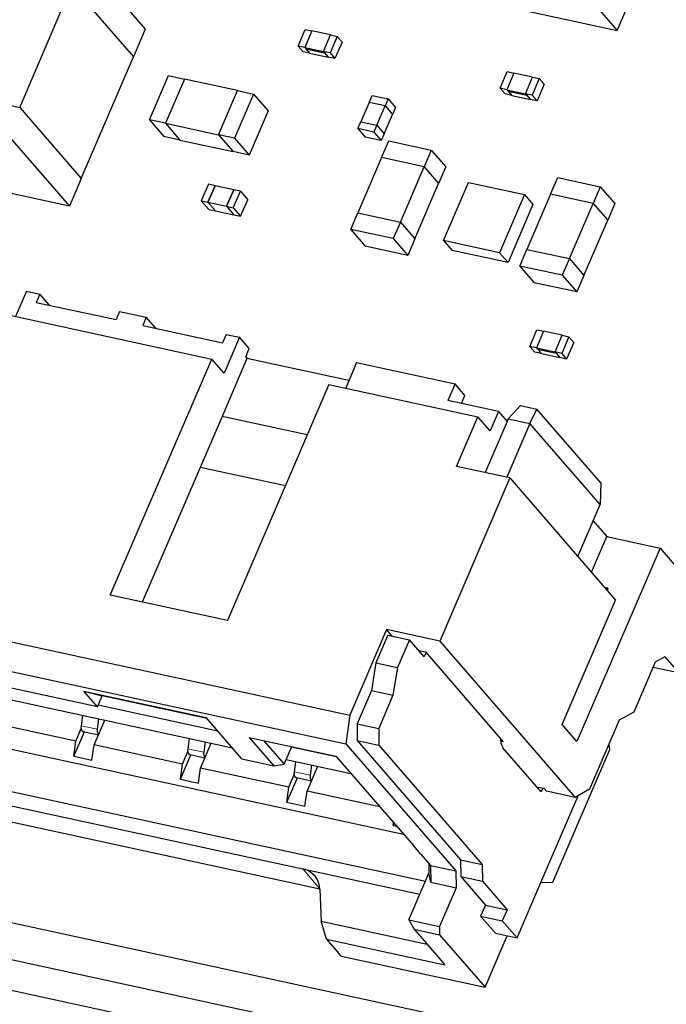
# Model space of a CAD drawing. Units: inches. Extents: x 0.2 to 10.8, y 0.2 to 8.2.
# Drawn here: x 3.5 to 3.6, y 1.8 to 2 of the extents above; entities that cross this region are included whole.
import ezdxf

# ---------------------------------------------------------------- set-up
doc = ezdxf.new("R2010")
doc.units = ezdxf.units.IN
doc.header["$MEASUREMENT"] = 0
doc.linetypes.add('PHANTOM', pattern=[0.49999999999999994, 0.25, -0.05, 0.05, -0.05, 0.05, -0.05])

msp = doc.modelspace()

# ---------------------------------------------------------------- linework, layer by layer
at = {"color": 7, "linetype": 'Continuous', "lineweight": 25}
for p, q in [((3.581532393701765, 1.973388945302765), (3.589098546296925, 1.991024919348266)), ((3.470928598072917, 1.988435598149214), (3.483686495137046, 1.97369439955191)), ((3.457634713867225, 1.957445387261886), (3.468467413171402, 1.982695522236839)), ((3.46846667984654, 1.982696988886563), (3.481224576910669, 1.967955790289258)), ((3.468467413171402, 1.982695522236839), (3.481225310235531, 1.967954225862886)), ((3.554995224705851, 1.979139385539856), (3.581532393701765, 1.973388945302765)), ((3.577449876418909, 1.97810617969776), (3.581532393701765, 1.973388945302765)), ((3.483686495137046, 1.97369439955191), (3.481224576910669, 1.967955790289258)), ((3.515370138013789, 1.970193408884541), (3.51684729872728, 1.973636613552792)), ((3.518226511683383, 1.973337808115729), (3.51674932652573, 1.969894603447479)), ((3.518227587226514, 1.973337514785784), (3.516750426513023, 1.969894310117534)), ((3.51684729872728, 1.973636613552792), (3.518226511683383, 1.973337808115729)), ((3.518226511683383, 1.973337808115729), (3.518227293896569, 1.973336830349246)), ((3.522092453690358, 1.972500057793492), (3.518227587226514, 1.973337514785784)), ((3.520615244088543, 1.969056853125242), (3.522092453690358, 1.972500057793492)), ((3.520615292976867, 1.969056853125242), (3.522092453690358, 1.972500057793492)), ((3.523471642202299, 1.972201154579781), (3.521994432600484, 1.968757949911531)), ((3.522092453690358, 1.972500057793492), (3.523471642202299, 1.972201154579781)), ((3.523471642202299, 1.972201154579781), (3.524492283745094, 1.971021870425194)), ((3.51674932652573, 1.969894603447479), (3.515370138013789, 1.970193408884541)), ((3.515370138013789, 1.970193408884541), (3.516390755112422, 1.969014124729955)), ((3.524492283745094, 1.971021870425194), (3.523015074143279, 1.967578665756944)), ((3.517769943624363, 1.968715319292892), (3.516390755112422, 1.969014124729955)), ((3.51674932652573, 1.969894603447479), (3.517769943624363, 1.968715319292892)), ((3.516750426513023, 1.969894310117534), (3.520615292976867, 1.969056853125242)), ((3.516750426513023, 1.969894310117534), (3.517005574676641, 1.969599513523049)), ((3.517005574676641, 1.969599513523049), (3.520870441140485, 1.968762056530757)), ((3.517005574676641, 1.969599513523049), (3.517771043611656, 1.968715025962947)), ((3.517770236954308, 1.96871600372943), (3.517769943624363, 1.968715319292892)), ((3.517771043611656, 1.968715025962947), (3.521635934519662, 1.967877568970655)), ((3.521994432600484, 1.968757949911531), (3.520615244088543, 1.969056853125242)), ((3.520615244088543, 1.969056853125242), (3.521635885631337, 1.967877568970655)), ((3.520615292976867, 1.969056853125242), (3.520870441140485, 1.968762056530757)), ((3.520870441140485, 1.968762056530757), (3.521635934519662, 1.967877568970655)), ((3.521994432600484, 1.968757949911531), (3.523015074143279, 1.967578665756944)), ((3.470392610931353, 1.942704188664581), (3.481225310235531, 1.967954225862886)), ((3.481224576910669, 1.967955790289258), (3.481223843585807, 1.967955985842555)), ((3.523015074143279, 1.967578665756944), (3.521635885631337, 1.967877568970655)), ((3.484527447644513, 1.954869265910349), (3.488466575472706, 1.964051079841251)), ((3.488466575472706, 1.964051079841251), (3.491780006084562, 1.963333008136476)), ((3.557286376016053, 1.961429003465034), (3.558763536729544, 1.964872208133285)), ((3.560142725241485, 1.964573304919573), (3.558665564527994, 1.961130100251323)), ((3.560143800784616, 1.964573109366277), (3.558666640071125, 1.961129904698026)), ((3.558763536729544, 1.964872208133285), (3.560142725241485, 1.964573304919573)), ((3.560142725241485, 1.964573304919573), (3.560143507454671, 1.964572424929739)), ((3.56400866724846, 1.963735554597337), (3.560143800784616, 1.964573109366277)), ((3.430028626108439, 1.963427460378689), (3.457634713867225, 1.957445387261886)), ((3.491779370536348, 1.963333203689773), (3.487840218263993, 1.954151389758871)), ((3.491780006084562, 1.963333008136476), (3.487840853812207, 1.954151194205574)), ((3.502821776306867, 1.960940315777063), (3.491779370536348, 1.963333203689773)), ((3.562531506534969, 1.960292447705734), (3.56400866724846, 1.963735554597337)), ((3.562531555423293, 1.960292447705734), (3.564008716136784, 1.963735554597337)), ((3.565387904648725, 1.963436749160273), (3.563910743935234, 1.959993544492023)), ((3.564008716136784, 1.963735554597337), (3.565387904648725, 1.963436749160273)), ((3.56640854619152, 1.962257465005687), (3.564931336589705, 1.958814260337436)), ((3.565387904648725, 1.963436749160273), (3.56640854619152, 1.962257465005687)), ((3.498882257372082, 1.951758599622809), (3.502821385200275, 1.960940413553711)), ((3.498882624034513, 1.951758501846161), (3.502821776306867, 1.960940315777063)), ((3.50613481581213, 1.960222439625585), (3.502195663539776, 1.951040625694683)), ((3.502821385200275, 1.960940413553711), (3.50613481581213, 1.960222439625585)), ((3.50613481581213, 1.960222439625585), (3.509145676585965, 1.956743546480722)), ((3.530096205674777, 1.958493455154517), (3.530711220792291, 1.959926958594562)), ((3.530711220792291, 1.959926958594562), (3.534023942523447, 1.959209082443084)), ((3.557286376016053, 1.961429003465034), (3.558306968670524, 1.960249719310448)), ((3.558665564527994, 1.961130100251323), (3.557286376016053, 1.961429003465034)), ((3.559686157182465, 1.959950816096736), (3.558306968670524, 1.960249719310448)), ((3.558665564527994, 1.961130100251323), (3.559686157182465, 1.959950816096736)), ((3.558666640071125, 1.961129904698026), (3.562531506534969, 1.960292447705734)), ((3.558666640071125, 1.961129904698026), (3.558921788234742, 1.960835108103542)), ((3.558921788234742, 1.960835108103542), (3.562786654698586, 1.959997553334601)), ((3.558921788234742, 1.960835108103542), (3.55968728161392, 1.95995062054344)), ((3.55968645051241, 1.959951500533274), (3.559686157182465, 1.959950816096736)), ((3.55968728161392, 1.95995062054344), (3.563552148077763, 1.9591130657745)), ((3.562531506534969, 1.960292447705734), (3.562786654698586, 1.959997553334601)), ((3.562531555423293, 1.960292447705734), (3.563552148077763, 1.9591130657745)), ((3.563910743935234, 1.959993544492023), (3.562531555423293, 1.960292447705734)), ((3.562786654698586, 1.959997553334601), (3.563552148077763, 1.9591130657745)), ((3.563910743935234, 1.959993544492023), (3.564931336589705, 1.958814260337436)), ((3.530096205674777, 1.958493455154517), (3.528372843360983, 1.954476399337666)), ((3.533408927405932, 1.957775579003038), (3.530096205674777, 1.958493455154517)), ((3.531685565092139, 1.953758523186188), (3.533408927405932, 1.957775579003038)), ((3.534023942523447, 1.959209082443084), (3.533408927405932, 1.957775579003038)), ((3.533408927405932, 1.957775579003038), (3.534939914164287, 1.956006701659483)), ((3.534023942523447, 1.959209082443084), (3.535554880393478, 1.957440205099529)), ((3.564931336589705, 1.958814260337436), (3.563552148077763, 1.9591130657745)), ((3.457634689423062, 1.957445387261886), (3.470392586487191, 1.942704188664581)), ((3.457634713867225, 1.957445387261886), (3.470392610931353, 1.942704188664581)), ((3.509145676585965, 1.956743546480722), (3.505206524313611, 1.947561634773172)), ((3.533216502962169, 1.951989645842632), (3.534939914164287, 1.956006701659483)), ((3.535554880393478, 1.957440205099529), (3.534939914164287, 1.956006701659483)), ((3.487840853812207, 1.954151194205574), (3.484527447644513, 1.954869265910349)), ((3.484527447644513, 1.954869265910349), (3.487538283974186, 1.951390274988838)), ((3.487840218263993, 1.954151389758871), (3.498882624034513, 1.951758501846161)), ((3.487840218263993, 1.954151389758871), (3.490851079037828, 1.95067239883736)), ((3.487840853812207, 1.954151194205574), (3.490851714586042, 1.950672301060711)), ((3.527757339360226, 1.953041722577841), (3.528372354477741, 1.954475226017887)), ((3.528372354477741, 1.954475226017887), (3.531685076208897, 1.953757349866409)), ((3.528372843360983, 1.954476399337666), (3.531685565092139, 1.953758523186188)), ((3.528372843360983, 1.954476399337666), (3.528374163345734, 1.954474834911294)), ((3.531685076208897, 1.953757349866409), (3.531070061091382, 1.952323846426363)), ((3.531685076208897, 1.953757349866409), (3.533216014078928, 1.951988472522853)), ((3.531685565092139, 1.953758523186188), (3.533216502962169, 1.951989645842632)), ((3.455172771196685, 1.951706777999235), (3.467930668260814, 1.93696557940193)), ((3.498882257372082, 1.951758599622809), (3.498882452925379, 1.951758404069512)), ((3.502195663539776, 1.951040625694683), (3.498882257372082, 1.951758599622809)), ((3.498882624034513, 1.951758501846161), (3.501893484808348, 1.948279608701298)), ((3.531070061091382, 1.952323846426363), (3.527757339360226, 1.953041722577841)), ((3.527757339360226, 1.953041722577841), (3.529288277230257, 1.951272747457637)), ((3.531070061091382, 1.952323846426363), (3.532600998961413, 1.950554969082807)), ((3.533216014078928, 1.951988472522853), (3.532600998961413, 1.950554969082807)), ((3.533214645205852, 1.951990036949225), (3.533216502962169, 1.951989645842632)), ((3.490851714586042, 1.950672301060711), (3.487538283974186, 1.951390274988838)), ((3.490851079037828, 1.95067239883736), (3.501893484808348, 1.948279608701298)), ((3.502195663539776, 1.951040625694683), (3.505206524313611, 1.947561634773172)), ((3.532600998961413, 1.950554969082807), (3.529288277230257, 1.951272747457637)), ((3.53268010026985, 1.947053685085494), (3.53415760320161, 1.950497574190282)), ((3.53415760320161, 1.950497574190282), (3.542991527818026, 1.948583302970774)), ((3.505206524313611, 1.947561634773172), (3.501893118145917, 1.948279706477946)), ((3.542991527818026, 1.948583302970774), (3.541514024886266, 1.945139413865985)), ((3.542991527818026, 1.948583302970774), (3.546002413036023, 1.945104409825911)), ((3.532680246934822, 1.947053978415439), (3.52775631270542, 1.935576662113487)), ((3.541514024886266, 1.945139413865985), (3.53268010026985, 1.947053685085494)), ((3.541514171551238, 1.94513970719593), (3.532680246934822, 1.947053978415439)), ((3.536590237321835, 1.933662390893979), (3.541514171551238, 1.94513970719593)), ((3.541514024886266, 1.945139413865985), (3.544524910104263, 1.941660422944474)), ((3.541514171551238, 1.94513970719593), (3.544525056769235, 1.941660814051067)), ((3.546002413036023, 1.945104409825911), (3.544524910104263, 1.941660422944474)), ((3.467930668260814, 1.93696557940193), (3.440324604946191, 1.942947652518733)), ((3.470392586487191, 1.942704188664581), (3.467930668260814, 1.93696557940193)), ((3.496779546107226, 1.941501340337766), (3.495302360949573, 1.938058135669515)), ((3.498160934593753, 1.941201948240813), (3.496779546107226, 1.941501340337766)), ((3.539601122539832, 1.930183497749116), (3.544525056769235, 1.941660814051067)), ((3.545534942880722, 1.929815173115144), (3.550705078710428, 1.941866340565696)), ((3.550705078710428, 1.941866340565696), (3.562299629213635, 1.939353871812172)), ((3.567739824145817, 1.939456341739542), (3.569217327077577, 1.94290023084433)), ((3.569217327077577, 1.94290023084433), (3.578051251693993, 1.940985959624821)), ((3.49815983460646, 1.941202241570758), (3.496682649448807, 1.937759036902508)), ((3.4966837494361, 1.937758743572563), (3.498160934593753, 1.941201948240813)), ((3.502024701070305, 1.940364686801818), (3.49815983460646, 1.941202241570758)), ((3.502024676626142, 1.940364686801818), (3.500547515912651, 1.936921482133567)), ((3.500547515912651, 1.936921482133567), (3.502024701070305, 1.940364686801818)), ((3.501928879955015, 1.936622187813263), (3.503406065112669, 1.940065392481513)), ((3.503406065112669, 1.940065392481513), (3.502024676626142, 1.940364686801818)), ((3.503406065112669, 1.940065392481513), (3.504937002982699, 1.938296417361309)), ((3.56773997081079, 1.939456732846135), (3.562816036581387, 1.927979416544183)), ((3.576573748762232, 1.937542070520033), (3.567739824145817, 1.939456341739542)), ((3.576573895427205, 1.937542461626626), (3.56773997081079, 1.939456732846135)), ((3.578051251693993, 1.940985959624821), (3.576573748762232, 1.937542070520033)), ((3.578051251693993, 1.940985959624821), (3.581062088023666, 1.937507066479958)), ((3.495302360949573, 1.938058135669515), (3.4966837494361, 1.937758743572563)), ((3.495302360949573, 1.938058135669515), (3.496833323263766, 1.936289160549311)), ((3.496682649448807, 1.937759036902508), (3.500547515912651, 1.936921482133567)), ((3.496682649448807, 1.937759036902508), (3.498213611763, 1.935990061782304)), ((3.4966837494361, 1.937758743572563), (3.498214687306131, 1.935989866229007)), ((3.503459817825047, 1.934853212693059), (3.504937002982699, 1.938296417361309)), ((3.562299629213635, 1.939353871812172), (3.55712949338393, 1.92730270436162)), ((3.562299629213635, 1.939353871812172), (3.564085715247284, 1.937290100097484)), ((3.571649961197802, 1.926065145324674), (3.576573895427205, 1.937542461626626)), ((3.576573748762232, 1.937542070520033), (3.579584585091906, 1.93406317737517)), ((3.576573895427205, 1.937542461626626), (3.579584731756878, 1.934063470705115)), ((3.581062088023666, 1.937507066479958), (3.579584585091906, 1.93406317737517)), ((3.496833323263766, 1.936289160549311), (3.498214687306131, 1.935989866229007)), ((3.498213611763, 1.935990061782304), (3.502078478226843, 1.935152604790012)), ((3.500547515912651, 1.936921482133567), (3.501928879955015, 1.936622187813263)), ((3.500547515912651, 1.936921482133567), (3.502078453782682, 1.935152604790012)), ((3.500547515912651, 1.936921482133567), (3.502078478226843, 1.935152604790012)), ((3.501928879955015, 1.936622187813263), (3.503459817825047, 1.934853212693059)), ((3.526279151991929, 1.932133555221885), (3.527756654923688, 1.935577444326674)), ((3.52775631270542, 1.935576662113487), (3.536590237321835, 1.933662390893979)), ((3.527756654923688, 1.935577444326674), (3.536590579540104, 1.933663173107165)), ((3.564085715247284, 1.937290100097484), (3.558915579417579, 1.925238932646932)), ((3.502078453782682, 1.935152604790012), (3.503459817825047, 1.934853212693059)), ((3.536590579540104, 1.933663173107165), (3.535113076608344, 1.930219284002376)), ((3.536590237321835, 1.933662390893979), (3.539601122539832, 1.930183497749116)), ((3.536590579540104, 1.933663173107165), (3.539601415869777, 1.930184279962302)), ((3.574660797527475, 1.922586252179811), (3.579584731756878, 1.934063470705115)), ((3.535113076608344, 1.930219284002376), (3.526279151991929, 1.932133555221885)), ((3.526279151991929, 1.932133555221885), (3.529290037209925, 1.928654564300374)), ((3.535113076608344, 1.930219284002376), (3.538123961826341, 1.926740293080865)), ((3.539601415869777, 1.930184279962302), (3.538123961826341, 1.926740293080865)), ((3.55712949338393, 1.92730270436162), (3.545534942880722, 1.929815173115144)), ((3.545534942880722, 1.929815173115144), (3.547321028914371, 1.927751401400456)), ((3.538123961826341, 1.926740293080865), (3.529290037209925, 1.928654564300374)), ((3.558915579417579, 1.925238932646932), (3.547321028914371, 1.927751401400456)), ((3.55712949338393, 1.92730270436162), (3.558915579417579, 1.925238932646932)), ((3.561338875867896, 1.924536211875933), (3.562816329911331, 1.927980198757369)), ((3.562816036581387, 1.927979416544183), (3.571649961197802, 1.926065145324674)), ((3.562816329911331, 1.927980198757369), (3.571650254527747, 1.92606592753786)), ((3.571650254527747, 1.92606592753786), (3.570172800484311, 1.922621940656424)), ((3.571649961197802, 1.926065145324674), (3.574660797527475, 1.922586252179811)), ((3.571650254527747, 1.92606592753786), (3.574661139745744, 1.922586936616349)), ((3.561338875867896, 1.924536211875933), (3.564349712197568, 1.92105731873107)), ((3.570172800484311, 1.922621940656424), (3.561338875867896, 1.924536211875933)), ((3.573183636813984, 1.919143047511561), (3.564349712197568, 1.92105731873107)), ((3.570172800484311, 1.922621940656424), (3.573183636813984, 1.919143047511561)), ((3.574661139745744, 1.922586936616349), (3.573183636813984, 1.919143047511561)), ((3.459037710993015, 1.919311418899854), (3.456777359327013, 1.914042724208709)), ((3.459037710993015, 1.919311418899854), (3.461798312435645, 1.918713221365838)), ((3.461798312435645, 1.918713221365838), (3.461059707634738, 1.916991570143389)), ((3.461059707634738, 1.916991570143389), (3.477623365178841, 1.913402287162648)), ((3.46380268483652, 1.916397185898655), (3.461798312435645, 1.918713221365838)), ((3.478361945535586, 1.915123938385098), (3.477623365178841, 1.913402287162648)), ((3.478361945535586, 1.915123938385098), (3.483883172865008, 1.913927543317066)), ((3.45328555966458, 1.914799417689544), (3.497455280523307, 1.905228061591999)), ((3.483883172865008, 1.913927543317066), (3.483144568064101, 1.912205892094617)), ((3.485887545265883, 1.911611507849883), (3.483883172865008, 1.913927543317066)), ((3.483144568064101, 1.912205892094617), (3.499708225608204, 1.908616609113876)), ((3.563420736262511, 1.907842706942949), (3.564897896976002, 1.911285911611199)), ((3.566277085487943, 1.910987008397488), (3.564799924774452, 1.907543901505886)), ((3.564897896976002, 1.911285911611199), (3.566277085487943, 1.910987008397488)), ((3.570141951951787, 1.910149551405196), (3.566277085487943, 1.910987008397488)), ((3.50044680596495, 1.910338260336325), (3.499708225608204, 1.908616609113876)), ((3.50320740740758, 1.90974006280231), (3.500006859936133, 1.902279802317209)), ((3.50044680596495, 1.910338260336325), (3.50320740740758, 1.90974006280231)), ((3.50524869049317, 1.907381396716488), (3.50320740740758, 1.90974006280231)), ((3.568664791238296, 1.906706346736946), (3.570141951951787, 1.910149551405196)), ((3.568665866781427, 1.906706151183649), (3.570143027494918, 1.910149355851899)), ((3.571522216006859, 1.909850452638188), (3.570045055293368, 1.906407247969938)), ((3.570141951951787, 1.910149551405196), (3.570142734164973, 1.910148671415361)), ((3.570143027494918, 1.910149355851899), (3.571522216006859, 1.909850452638188)), ((3.571522216006859, 1.909850452638188), (3.572542857549654, 1.908671168483601)), ((3.504510085692262, 1.905659843270687), (3.50524869049317, 1.907381396716488)), ((3.564799924774452, 1.907543901505886), (3.563420736262511, 1.907842706942949)), ((3.563420736262511, 1.907842706942949), (3.564441377805306, 1.906663422788362)), ((3.564799924774452, 1.907543901505886), (3.568664791238296, 1.906706346736946)), ((3.564799924774452, 1.907543901505886), (3.56505507293807, 1.907249007134753)), ((3.564799924774452, 1.907543901505886), (3.565820566317247, 1.906364617351299)), ((3.56505507293807, 1.907249007134753), (3.568919939401914, 1.906411550142461)), ((3.56505507293807, 1.907249007134753), (3.565820566317247, 1.906364617351299)), ((3.568664791238296, 1.906706346736946), (3.568919939401914, 1.906411550142461)), ((3.570045055293368, 1.906407247969938), (3.568665866781427, 1.906706151183649)), ((3.568665866781427, 1.906706151183649), (3.569686508324222, 1.905526867029062)), ((3.572542857549654, 1.908671168483601), (3.571065696836163, 1.905227963815351)), ((3.476430074519392, 1.856219961071092), (3.497455280523307, 1.905228061591999)), ((3.500006859936133, 1.902279802317209), (3.497455280523307, 1.905228061591999)), ((3.504765258300042, 1.905365046676203), (3.499595122470337, 1.893313879225651)), ((3.504510085692262, 1.905659843270687), (3.504765258300042, 1.905365046676203)), ((3.525915960631991, 1.900781766289315), (3.504765258300042, 1.905365046676203)), ((3.565820566317247, 1.906364617351299), (3.564441377805306, 1.906663422788362)), ((3.565820566317247, 1.906364617351299), (3.569685432781091, 1.905527062582359)), ((3.568919939401914, 1.906411550142461), (3.568920232731858, 1.906412234578999)), ((3.568919939401914, 1.906411550142461), (3.569685432781091, 1.905527062582359)), ((3.569685432781091, 1.905527062582359), (3.569685726111036, 1.905527747018897)), ((3.571065696836163, 1.905227963815351), (3.569686508324222, 1.905526867029062)), ((3.570045055293368, 1.906407247969938), (3.571065696836163, 1.905227963815351)), ((3.527500773435209, 1.904475768060336), (3.525240421769206, 1.89920717114584)), ((3.527500773435209, 1.904475768060336), (3.547929248554832, 1.900049028087303)), ((3.521748622106774, 1.899963766850026), (3.50072341610286, 1.850955764105767)), ((3.521748622106774, 1.899963766850026), (3.552667407152553, 1.893263817581745)), ((3.547929248554832, 1.900049028087303), (3.546452087841341, 1.896605823419053)), ((3.549970531640422, 1.89769045977813), (3.547929248554832, 1.900049028087303)), ((3.556942397767497, 1.894332614123805), (3.546452087841341, 1.896605823419053)), ((3.549245517793622, 1.896000488189715), (3.549970531640422, 1.89769045977813)), ((3.561514287174862, 1.895576626419535), (3.558974685401448, 1.892842693557717)), ((3.561514287174862, 1.895576626419535), (3.564893301473534, 1.894844377100764)), ((3.563457891388848, 1.891871282557317), (3.564893301473534, 1.894844377100764)), ((3.578161494864899, 1.87951358531449), (3.564893301473534, 1.894844377100764)), ((3.499595122470337, 1.893313879225651), (3.483064513433343, 1.854782351011819)), ((3.517254049584015, 1.889487292319598), (3.499595122470337, 1.893313879225651)), ((3.548235876123755, 1.882934301353642), (3.552667407152553, 1.893263817581745)), ((3.555218986565379, 1.890315558306954), (3.552667407152553, 1.893263817581745)), ((3.556942397767497, 1.894332614123805), (3.555218986565379, 1.890315558306954)), ((3.556942397767497, 1.894332614123805), (3.558728483801145, 1.892268842409117)), ((3.558974685401448, 1.892842693557717), (3.558728483801145, 1.892268842409117)), ((3.558974685401448, 1.892842693557717), (3.563457891388848, 1.891871282557317)), ((3.558728483801145, 1.892268842409117), (3.554171945327556, 1.881647951769218)), ((3.563457891388848, 1.891871282557317), (3.558655151314955, 1.880676442992171)), ((3.578001923374949, 1.875066214468676), (3.563457891388848, 1.891871282557317)), ((3.495082045716896, 1.882794285193343), (3.512740972830574, 1.878967600510642)), ((3.559278330782599, 1.880541413440932), (3.548235876123755, 1.882934301353642)), ((3.559278330782599, 1.880541413440932), (3.544752729694693, 1.846683413460326)), ((3.559278330782599, 1.880541413440932), (3.581221903955236, 1.8551865596757)), ((3.578161494864899, 1.87951358531449), (3.578001923374949, 1.875066214468676)), ((3.573366968029459, 1.864262579273192), (3.578001923374949, 1.875066214468676)), ((3.576548522386983, 1.871678546936633), (3.579396267267369, 1.868388069392955)), ((3.576214712909846, 1.860972101729513), (3.579396267267369, 1.868388069392955)), ((3.579396267267369, 1.868388069392955), (3.590438721926213, 1.865995279256893)), ((3.590438721926213, 1.865995279256893), (3.573204952123303, 1.825824721088387)), ((3.590438721926213, 1.865995279256893), (3.59554183186354, 1.860098760707312)), ((3.371484173530062, 1.864786173224589), (3.526078172091443, 1.831286426883185)), ((3.370693136001528, 1.858833530878911), (3.525287110118748, 1.825333784537505)), ((3.579627900147082, 1.857675268703699), (3.57893877033019, 1.857824573645582)), ((3.579249993401582, 1.857464951133305), (3.579627900147082, 1.857675268703699)), ((3.579627900147082, 1.857675268703699), (3.579442320068697, 1.857242704811825)), ((3.757014197632103, 1.722924478689657), (3.137573159023396, 1.857154412498452)), ((3.50072341610286, 1.850955764105767), (3.476430074519392, 1.856219961071092)), ((3.570143027494918, 1.829362573552147), (3.581221903955236, 1.8551865596757)), ((3.735792313900226, 1.719857127457293), (3.145739229410476, 1.847718868165332)), ((3.53371027503585, 1.849076203596388), (3.526078172091443, 1.831286426883185)), ((3.533974418651107, 1.847912759258818), (3.531512451536405, 1.842174052219518)), ((3.544752729694693, 1.846683413460326), (3.53371027503585, 1.849076203596388)), ((3.534888728088927, 1.847714565992808), (3.53371027503585, 1.849076203596388)), ((3.533974418651107, 1.847912759258818), (3.538457624638506, 1.846941250481771)), ((3.538457624638506, 1.846941250481771), (3.535995657523805, 1.841202543442471)), ((3.541519500378568, 1.843403300241363), (3.538457624638506, 1.846941250481771)), ((3.544752729694693, 1.846683413460326), (3.572820054347453, 1.814252756990926)), ((3.411301415780104, 1.844134278463707), (3.501757061939872, 1.824532993788309)), ((3.540341096213815, 1.844764937844942), (3.54185169654101, 1.844437679403238)), ((3.541926300123627, 1.844351440399478), (3.541519500378568, 1.843403300241363)), ((3.557926617508818, 1.82586373397104), (3.54185169654101, 1.844437679403238)), ((3.591428221606539, 1.843393522576537), (3.589422773662534, 1.842277402136723)), ((3.591428221606539, 1.843393522576537), (3.594234949182983, 1.840150466707262)), ((3.718151255469016, 1.717307308024136), (3.137488078061814, 1.843134316682017)), ((3.473744467765973, 1.833058041972891), (3.429574746907246, 1.842629398070435)), ((3.531512451536405, 1.842174052219518), (3.53056348027678, 1.836403861099481)), ((3.531512451536405, 1.842174052219518), (3.535995657523805, 1.841202543442471)), ((3.589422773662534, 1.842277402136723), (3.584991242633736, 1.831947788131972)), ((3.588997249689335, 1.84128545804019), (3.594234949182983, 1.840150466707262)), ((3.535995657523805, 1.841202543442471), (3.535046735152504, 1.835432352322433)), ((3.470937715745367, 1.836301097842166), (3.496335322350048, 1.830797543641916)), ((3.473744467765973, 1.833058041972891), (3.470937715745367, 1.836301097842166)), ((3.470937715745367, 1.836301097842166), (3.474729249723021, 1.835353544343941)), ((3.473744467765973, 1.833058041972891), (3.474729249723021, 1.835353544343941)), ((3.496469545243939, 1.830642469877786), (3.474729249723021, 1.835353544343941)), ((3.53056348027678, 1.836403861099481), (3.527609109961474, 1.82951745176298)), ((3.53056348027678, 1.836403861099481), (3.535046735152504, 1.835432352322433)), ((3.535046735152504, 1.835432352322433), (3.532092364837197, 1.828545942985933)), ((3.473909123641632, 1.833441913093935), (3.498695186199811, 1.828070846252068)), ((3.416180543860444, 1.832868453051927), (3.537200901378503, 1.806643876000479)), ((3.470666972206353, 1.831270000406278), (3.470405444116436, 1.82912331409387)), ((3.526078172091443, 1.831286426883185), (3.525287110118748, 1.825333784537505)), ((3.584991242633736, 1.831947788131972), (3.58198309516189, 1.830273558583926)), ((3.469296925811024, 1.825936088690748), (3.450966493121302, 1.829908167249402)), ((3.473051353550665, 1.82512248920063), (3.475261594684437, 1.83027443857376)), ((3.473979718381671, 1.830552222031448), (3.473718165847592, 1.828405437942392)), ((3.503734887980746, 1.822247660188677), (3.496335322350048, 1.830797543641916)), ((3.527609109961474, 1.82951745176298), (3.527644993991383, 1.826042763013992)), ((3.527609109961474, 1.82951745176298), (3.532092364837197, 1.828545942985933)), ((3.573204952123303, 1.825824721088387), (3.570143027494918, 1.829362573552147)), ((3.58198309516189, 1.830273558583926), (3.575828201819299, 1.815926986538972)), ((3.468866586337897, 1.822798044941697), (3.47104744558887, 1.827881452884401)), ((3.469296925811024, 1.825936088690748), (3.470411872931059, 1.82853489422468)), ((3.470819088226873, 1.827930927868417), (3.473963854120492, 1.82724942463009)), ((3.532092364837197, 1.828545942985933), (3.532128199978783, 1.825071254236945)), ((3.468866586337897, 1.822798044941697), (3.469296925811024, 1.825936088690748)), ((3.472621014077539, 1.821984445451579), (3.473051353550665, 1.82512248920063)), ((3.491381786240387, 1.821150410641976), (3.473051353550665, 1.82512248920063)), ((3.492751832635716, 1.826484322357506), (3.4924903045458, 1.824337636045098)), ((3.495136213980028, 1.820336811151857), (3.497346455113801, 1.825488760524988)), ((3.496064578811034, 1.825766543982676), (3.495803026276956, 1.82361975989362)), ((3.505257197061568, 1.826708426435303), (3.523201143104906, 1.822820044687554)), ((3.505257197061568, 1.826708426435303), (3.510360355887219, 1.82081200566237)), ((3.508190080958421, 1.826072878221654), (3.512467295992112, 1.821130757535677)), ((3.525287110118748, 1.825333784537505), (3.548093464435574, 1.79898200006668)), ((3.527644993991383, 1.826042763013992), (3.54907822194846, 1.801277502437729)), ((3.527644993991383, 1.826042763013992), (3.532128199978783, 1.825071254236945)), ((3.532128199978783, 1.825071254236945), (3.553561476824184, 1.800305993660681)), ((3.557330326619443, 1.825992896923383), (3.557417543389685, 1.826196174575102)), ((3.557420721130753, 1.825888471463048), (3.557330326619443, 1.825992896923383)), ((3.557330326619443, 1.825992896923383), (3.557926617508818, 1.82586373397104)), ((3.579992851486688, 1.824180704524651), (3.579864470747531, 1.825335153410581)), ((3.412733770344533, 1.824834341418226), (3.541774990760455, 1.796871784444071)), ((3.49095144676726, 1.818012366892925), (3.493132306018233, 1.823095774835629)), ((3.491381786240387, 1.821150410641976), (3.492496733360423, 1.823749216175908)), ((3.492903948656237, 1.823145249819645), (3.496048714549855, 1.822463746581318)), ((3.512467295992112, 1.821130757535677), (3.514043406673636, 1.824804519540509)), ((3.514020013610541, 1.824750057947432), (3.517171599425375, 1.82406708805938)), ((3.517171599425375, 1.82406708805938), (3.51719499248847, 1.824121549652458)), ((3.517171599425375, 1.82406708805938), (3.517215281142982, 1.824117149703286)), ((3.517171599425375, 1.82406708805938), (3.523264600149622, 1.822746809978012)), ((3.565759504800413, 1.815395081572473), (3.557849618398318, 1.824534558214681)), ((3.568175419113787, 1.796635164955297), (3.579992851486688, 1.824180704524651)), ((3.468866586337897, 1.822798044941697), (3.472621014077539, 1.821984445451579)), ((3.49095144676726, 1.818012366892925), (3.491381786240387, 1.821150410641976)), ((3.503734887980746, 1.822247660188677), (3.510360355887219, 1.82081200566237)), ((3.510360355887219, 1.82081200566237), (3.512467295992112, 1.821130757535677)), ((3.512891744422181, 1.822120159439355), (3.526326475889683, 1.819208859737604)), ((3.514836693065079, 1.821698644308734), (3.514575164975163, 1.819551957996326)), ((3.518149414796235, 1.820980768157256), (3.517887886706319, 1.818834081844848)), ((3.523201143104906, 1.822820044687554), (3.539276064072713, 1.804246197032005)), ((3.494705874506902, 1.817198767402807), (3.495136213980028, 1.820336811151857)), ((3.51346664666975, 1.816364732593204), (3.495136213980028, 1.820336811151857)), ((3.51346664666975, 1.816364732593204), (3.514581593789786, 1.818963538127136)), ((3.517221074409392, 1.815551133103085), (3.519431315543164, 1.820703082476216)), ((3.49095144676726, 1.818012366892925), (3.494705874506902, 1.817198767402807)), ((3.513036307196624, 1.813226688844153), (3.515217166447596, 1.818310096786857)), ((3.5149888090856, 1.818359571770873), (3.518133574979218, 1.817678068532546)), ((3.439037204262798, 1.81614659289095), (3.516334191321407, 1.799396670831923)), ((3.513036307196624, 1.813226688844153), (3.51346664666975, 1.816364732593204)), ((3.516790734936265, 1.812413089354034), (3.517221074409392, 1.815551133103085)), ((3.532324633265124, 1.812278255356093), (3.517221074409392, 1.815551133103085)), ((3.564836248799279, 1.816461824804919), (3.566346849126472, 1.816134468586566)), ((3.566099718648011, 1.816188050189809), (3.565759504800413, 1.815395081572473)), ((3.566857145453708, 1.815544875397597), (3.566346849126472, 1.816134468586566)), ((3.572820054347453, 1.814252756990926), (3.566857145453708, 1.815544875397597)), ((3.575828201819299, 1.815926986538972), (3.572820054347453, 1.814252756990926)), ((3.513036307196624, 1.813226688844153), (3.516790734936265, 1.812413089354034)), ((3.565701474359674, 1.796578650052606), (3.573429447307694, 1.814591846407069)), ((3.442609400774257, 1.812019049461573), (3.51990489673898, 1.795269518509139)), ((3.535121143181825, 1.808441010795381), (3.535192911241643, 1.808964115863537)), ((3.535121143181825, 1.808441010795381), (3.53529499006242, 1.808846099449095)), ((3.535121143181825, 1.808441010795381), (3.53576671350192, 1.80830109241173)), ((3.539254015438532, 1.804250988087769), (3.540784953308563, 1.802482012967565)), ((3.540807050831068, 1.802477221911801), (3.542848285028334, 1.800118653602628)), ((3.54245492957241, 1.80057311946371), (3.542476244881729, 1.798506316672926)), ((3.54907822194846, 1.801277502437729), (3.549114057090045, 1.797802715912093)), ((3.54907822194846, 1.801277502437729), (3.553561476824184, 1.800305993660681)), ((3.516334191321407, 1.799396670831923), (3.540602159864652, 1.7941379493589)), ((3.53833315496528, 1.788849014901567), (3.542476244881729, 1.798506316672926)), ((3.542884120169919, 1.796643867076992), (3.542476244881729, 1.798506316672926)), ((3.542848285028334, 1.800118653602628), (3.548093464435574, 1.79898200006668)), ((3.542848285028334, 1.800118653602628), (3.542884120169919, 1.796643867076992)), ((3.548093464435574, 1.79898200006668), (3.548129299577159, 1.795507311317692)), ((3.553561476824184, 1.800305993660681), (3.553597311965769, 1.796831207135045)), ((3.542884120169919, 1.796643867076992), (3.548129299577159, 1.795507311317692)), ((3.549114057090045, 1.797802715912093), (3.554217215915696, 1.791906197362512)), ((3.549114057090045, 1.797802715912093), (3.553597311965769, 1.796831207135045)), ((3.553597311965769, 1.796831207135045), (3.55870047079142, 1.790934786362112)), ((3.560777540130271, 1.785101431527303), (3.565701474359674, 1.796578650052606)), ((3.565701474359674, 1.796578650052606), (3.568175419113787, 1.796635164955297)), ((3.519913941078944, 1.795097333831564), (3.52015236943571, 1.788533880764245)), ((3.548129299577159, 1.795507311317692), (3.544682526061247, 1.787473199683991)), ((3.554217215915696, 1.791906197362512), (3.553232458402811, 1.78961079276811)), ((3.554217215915696, 1.791906197362512), (3.55870047079142, 1.790934786362112)), ((3.55870047079142, 1.790934786362112), (3.55771566439021, 1.788639283991063)), ((3.52015236943571, 1.788533880764245), (3.54214111541984, 1.783769029141551)), ((3.521264823251215, 1.784825896932524), (3.52015236943571, 1.788533880764245)), ((3.53833315496528, 1.788849014901567), (3.544682526061247, 1.787473199683991)), ((3.53833315496528, 1.788849014901567), (3.539455288668962, 1.786872362180472)), ((3.553232458402811, 1.78961079276811), (3.556294334142872, 1.786072940304351)), ((3.553232458402811, 1.78961079276811), (3.55771566439021, 1.788639283991063)), ((3.55771566439021, 1.788639283991063), (3.560777540130271, 1.785101431527303)), ((3.539455288668962, 1.786872362180472), (3.544700468076202, 1.785735806421172)), ((3.539455288668962, 1.786872362180472), (3.545834237201027, 1.77950176288182)), ((3.544682526061247, 1.787473199683991), (3.544700468076202, 1.785735806421172)), ((3.521264823251215, 1.784825896932524), (3.523816402664041, 1.781877637657734)), ((3.521264823251215, 1.784825896932524), (3.545834237201027, 1.77950176288182)), ((3.544700468076202, 1.785735806421172), (3.554141292348328, 1.774827256882112)), ((3.554141292348328, 1.774827256882112), (3.558738603684239, 1.785543186424113)), ((3.556294334142872, 1.786072940304351), (3.560777540130271, 1.785101431527303)), ((3.524326747879601, 1.781287946692116), (3.523816402664041, 1.781877637657734)), ((3.524326747879601, 1.781287946692116), (3.554141292348328, 1.774827256882112))]:
    msp.add_line(p, q, dxfattribs=at)
at = {"color": 8, "linetype": 'PHANTOM', "lineweight": 18}
for p, q in [((3.470405444116436, 1.82912331409387), (3.473718165847592, 1.828405437942392)), ((3.4924903045458, 1.824337636045098), (3.495803026276956, 1.82361975989362)), ((3.514575164975163, 1.819551957996326), (3.517887886706319, 1.818834081844848)), ((3.519904798962332, 1.795271082935511), (3.516334191321407, 1.799396670831923))]:
    msp.add_line(p, q, dxfattribs=at)
at = {"color": 7, "linetype": 'Continuous', "lineweight": 25, "flags": 128}
msp.add_lwpolyline([(3.557417543389685, 1.826196174575102), (3.557429081034179, 1.826424483048775), (3.557430058800661, 1.826437487342992)], dxfattribs=at)
at = {"color": 7, "linetype": 'Continuous', "lineweight": 25}
for centre, radius, start, end in [((3.471279811230223, 1.82875869534525), 0.0009473461255094375, 157.3634359077038, 240.9003415871152), ((3.474918418650322, 1.828096688241589), 0.001239327708156897, 165.5741554267252, 220.7828754723803), ((3.559688342013712, 1.825861925763326), 0.002267776255058199, 179.3293027515624, 215.8253738785956), ((3.493364671659588, 1.823973017296478), 0.0009473461255102795, 157.3634359077596, 240.9003415870513), ((3.497003279079686, 1.823311010192817), 0.001239327708158187, 165.5741554267406, 220.7828754723267), ((3.515449492107969, 1.819187325378125), 0.0009473145630765749, 157.3617309601108, 240.9020465346669), ((3.519087972806136, 1.818525272601025), 0.001239181098969573, 165.5695689277245, 220.78508731235), ((3.515469808110975, 1.795036991869558), 0.004444542607441569, 0.7779081622428242, 78.78553920082439)]:
    msp.add_arc(centre, radius, start, end, dxfattribs=at)

doc.saveas('drawing.dxf')
